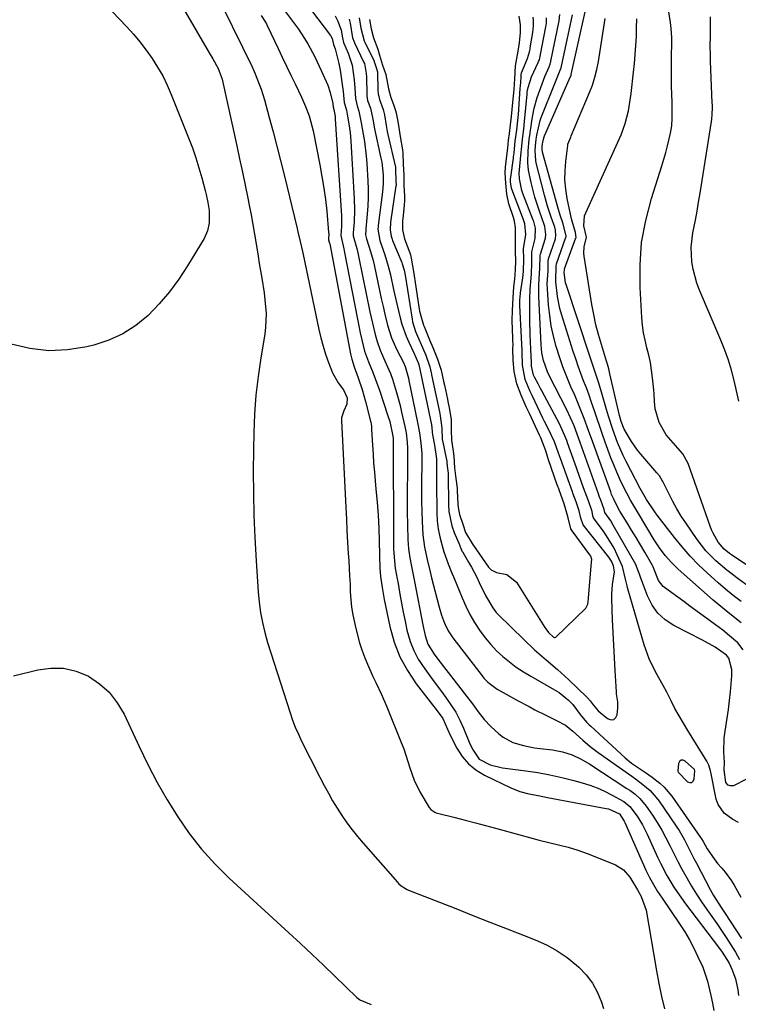
# Model space of a CAD drawing. Units: inches. Extents: x 1831303 to 1836640, y 473856 to 480303.
# Drawn here: x 1832647 to 1832883, y 475517 to 475840 of the extents above; entities that cross this region are included whole.
import ezdxf

# ---------------------------------------------------------------- set-up
doc = ezdxf.new("R2010")
doc.units = ezdxf.units.IN
doc.header["$MEASUREMENT"] = 0
for name, color, linetype in [('1', 7, 'Continuous'), ('7', 7, 'Continuous'), ('8', 7, 'Continuous')]:
    doc.layers.add(name, color=color, linetype=linetype)

msp = doc.modelspace()

# ---------------------------------------------------------------- linework, layer by layer
at = {"layer": '1', "color": 18}
msp.add_polyline3d([(1832869.08, 475593.64, 1754), (1832868.96, 475594.04, 1754), (1832865.97, 475596.83, 1754), (1832865.24, 475597.1, 1754), (1832864.6, 475597.1, 1754), (1832864.1, 475596.7, 1754), (1832863.69, 475596.04, 1754), (1832863.47, 475593.64, 1754), (1832863.64, 475593.17, 1754), (1832866.67, 475590.04, 1754), (1832867.43, 475589.8, 1754), (1832868.08, 475589.83, 1754), (1832868.55, 475590.28, 1754), (1832868.91, 475591, 1754), (1832869.08, 475593.64, 1754)], dxfattribs=at)
at = {"layer": '7', "color": 18}
for points in [[(1832891.9, 475657.4, 1768), (1832881.15, 475664.67, 1768), (1832880.53, 475665.11, 1768), (1832878.74, 475666.52, 1768), (1832876.79, 475668.82, 1768), (1832875.13, 475671.75, 1768), (1832874.64, 475672.87, 1768), (1832874.19, 475674.01, 1768), (1832866.88, 475694.59, 1768), (1832865.2, 475697.79, 1768), (1832862, 475701.47, 1768), (1832859.64, 475704.04, 1768), (1832857.42, 475708.1, 1768), (1832856.1, 475712.57, 1768), (1832855.86, 475715.06, 1768), (1832855.76, 475717.58, 1768), (1832855.66, 475718.83, 1768), (1832855.24, 475722.81, 1768), (1832854.91, 475725.31, 1768), (1832854.49, 475727.8, 1768), (1832853.96, 475730.26, 1768), (1832853.34, 475732.7, 1768), (1832852.74, 475735.15, 1768), (1832852.25, 475737.61, 1768), (1832851.91, 475740.1, 1768), (1832851.69, 475742.61, 1768), (1832851.11, 475752.51, 1768), (1832851.1, 475759.93, 1768), (1832851.62, 475767.28, 1768), (1832852.96, 475774.53, 1768), (1832854.85, 475781.71, 1768), (1832858.31, 475792.44, 1768), (1832859.6, 475796.79, 1768), (1832860.17, 475798.99, 1768), (1832861.12, 475803.17, 1768), (1832861.54, 475805.65, 1768), (1832861.69, 475808.17, 1768), (1832861.67, 475811.97, 1768), (1832861.63, 475813.23, 1768), (1832861.47, 475818.62, 1768), (1832861.42, 475821.12, 1768), (1832861.39, 475823.63, 1768), (1832861.4, 475826.13, 1768), (1832861.45, 475828.64, 1768), (1832861.54, 475832.66, 1768), (1832861.51, 475834.65, 1768), (1832861.32, 475837.62, 1768), (1832861.07, 475839.59, 1768), (1832857.78, 475860.72, 1768)], [(1832731.58, 475847.1, 1762), (1832737.79, 475838.69, 1762), (1832738.75, 475837.36, 1762), (1832740.57, 475834.65, 1762), (1832741.86, 475832.57, 1762), (1832744.18, 475828.24, 1762), (1832746.26, 475823.78, 1762), (1832747.95, 475820.12, 1762), (1832748.44, 475818.96, 1762), (1832749.24, 475816.59, 1762), (1832750.1, 475812.92, 1762), (1832750.25, 475811.7, 1762), (1832750.47, 475810.92, 1762), (1832750.81, 475808.69, 1762), (1832750.9, 475807.74, 1762), (1832752.89, 475776.08, 1762), (1832752.94, 475774.95, 1762), (1832752.94, 475772.68, 1762), (1832752.77, 475769.57, 1762), (1832753.72, 475765.15, 1762), (1832753.85, 475764.54, 1762), (1832759.09, 475737.56, 1762), (1832759.58, 475735.24, 1762), (1832760.54, 475731.58, 1762), (1832761.84, 475728.04, 1762), (1832763.33, 475724.37, 1762), (1832764.93, 475720.15, 1762), (1832765.42, 475718.72, 1762), (1832768.22, 475710.35, 1762), (1832768.8, 475708.49, 1762), (1832769.87, 475703.63, 1762), (1832769.91, 475702.9, 1762), (1832769.91, 475702.54, 1762), (1832770.02, 475669.3, 1762), (1832770.08, 475666.58, 1762), (1832770.22, 475663.87, 1762), (1832770.6, 475660.27, 1762), (1832771.25, 475656.72, 1762), (1832771.41, 475655.83, 1762), (1832772.11, 475651.69, 1762), (1832772.63, 475648.74, 1762), (1832773.2, 475645.79, 1762), (1832773.82, 475642.85, 1762), (1832774.47, 475639.92, 1762), (1832775.55, 475636.16, 1762), (1832776.7, 475633.19, 1762), (1832778.2, 475630.39, 1762), (1832780.29, 475627.2, 1762), (1832782.03, 475624.83, 1762), (1832783.77, 475622.47, 1762), (1832785.52, 475620.12, 1762), (1832787.28, 475617.77, 1762), (1832788.94, 475615.37, 1762), (1832790.48, 475612.9, 1762), (1832791.81, 475610.31, 1762), (1832793.02, 475607.65, 1762), (1832794.66, 475603.63, 1762), (1832795.13, 475602.53, 1762), (1832796.18, 475600.39, 1762), (1832798.18, 475597.52, 1762), (1832801.83, 475595.63, 1762), (1832805.89, 475594.65, 1762), (1832813.5, 475593.68, 1762), (1832817.5, 475593.08, 1762), (1832821.48, 475592.37, 1762), (1832825.43, 475591.49, 1762), (1832829.36, 475590.5, 1762), (1832832.12, 475589.74, 1762), (1832834.61, 475588.96, 1762), (1832837.05, 475588.06, 1762), (1832839.42, 475586.98, 1762), (1832841.75, 475585.78, 1762), (1832845.75, 475583.51, 1762), (1832847.76, 475581.95, 1762), (1832850.13, 475578.74, 1762), (1832851.87, 475575.86, 1762), (1832853.4, 475572.87, 1762), (1832856.89, 475565.27, 1762), (1832857.86, 475563.25, 1762), (1832859.93, 475559.3, 1762), (1832862.2, 475555.46, 1762), (1832864.69, 475551.75, 1762), (1832866.01, 475549.95, 1762), (1832876.84, 475535.73, 1762), (1832878.1, 475534.01, 1762), (1832880.37, 475530.42, 1762), (1832881.26, 475528.49, 1762), (1832882.48, 475525.26, 1762), (1832883.29, 475521.68, 1762), (1832883.49, 475519.83, 1762)], [(1832700.91, 475844.32, 1768), (1832709.47, 475829.6, 1768), (1832710.63, 475827.57, 1768), (1832712.34, 475824.42, 1768), (1832713.71, 475820.9, 1768), (1832713.84, 475820.37, 1768), (1832718.51, 475799.01, 1768), (1832719.44, 475794.72, 1768), (1832720.36, 475790.42, 1768), (1832721.25, 475786.12, 1768), (1832722.13, 475781.81, 1768), (1832722.59, 475779.56, 1768), (1832723.21, 475776.37, 1768), (1832723.8, 475773.18, 1768), (1832724.35, 475769.98, 1768), (1832724.87, 475766.78, 1768), (1832725.49, 475762.79, 1768), (1832725.89, 475760.37, 1768), (1832726.71, 475755.53, 1768), (1832727.47, 475750.68, 1768), (1832727.75, 475748.43, 1768), (1832728.13, 475743.92, 1768), (1832727.98, 475739.43, 1768), (1832727.7, 475737.19, 1768), (1832726.39, 475729.39, 1768), (1832725.5, 475723.24, 1768), (1832724.79, 475717.08, 1768), (1832724.35, 475710.89, 1768), (1832724.09, 475704.68, 1768), (1832723.98, 475699.19, 1768), (1832723.92, 475691.96, 1768), (1832723.96, 475684.73, 1768), (1832724.15, 475677.5, 1768), (1832724.45, 475670.28, 1768), (1832724.85, 475662.62, 1768), (1832725.06, 475659.23, 1768), (1832725.29, 475655.84, 1768), (1832725.58, 475652.45, 1768), (1832725.9, 475649.07, 1768), (1832726.35, 475645.71, 1768), (1832726.94, 475642.38, 1768), (1832727.73, 475639.09, 1768), (1832728.66, 475635.83, 1768), (1832736.03, 475612.7, 1768), (1832736.85, 475610.32, 1768), (1832737.75, 475607.96, 1768), (1832738.75, 475605.65, 1768), (1832739.83, 475603.36, 1768), (1832740.96, 475601.1, 1768), (1832742.1, 475598.84, 1768), (1832743.25, 475596.59, 1768), (1832744.41, 475594.34, 1768), (1832747.26, 475588.83, 1768), (1832748.62, 475586.3, 1768), (1832750.03, 475583.8, 1768), (1832751.52, 475581.35, 1768), (1832753.07, 475578.94, 1768), (1832754.7, 475576.58, 1768), (1832756.4, 475574.27, 1768), (1832758.19, 475572.04, 1768), (1832760.04, 475569.85, 1768), (1832771.33, 475557.04, 1768), (1832771.72, 475556.63, 1768), (1832772.56, 475555.88, 1768), (1832773.98, 475554.94, 1768), (1832774.49, 475554.69, 1768), (1832775.01, 475554.46, 1768), (1832790.54, 475548.35, 1768), (1832796.15, 475546.15, 1768), (1832801.76, 475543.94, 1768), (1832807.36, 475541.73, 1768), (1832812.97, 475539.53, 1768), (1832816.64, 475538.08, 1768), (1832820.3, 475536.42, 1768), (1832823.81, 475534.51, 1768), (1832827.11, 475532.25, 1768), (1832830.26, 475529.76, 1768), (1832831, 475529.1, 1768), (1832833.42, 475526.59, 1768), (1832835.52, 475523.87, 1768), (1832837.16, 475520.84, 1768), (1832838.48, 475517.62, 1768), (1832839.13, 475515.56, 1768)], [(1832714.48, 475843.38, 1766), (1832716.2, 475839.96, 1766), (1832717.9, 475836.53, 1766), (1832718.75, 475834.82, 1766), (1832722.31, 475827.58, 1766), (1832723.09, 475825.95, 1766), (1832724.57, 475822.65, 1766), (1832725.92, 475819.3, 1766), (1832726.52, 475817.61, 1766), (1832727.58, 475814.16, 1766), (1832729.2, 475808.29, 1766), (1832730.47, 475803.61, 1766), (1832731.71, 475798.92, 1766), (1832732.9, 475794.22, 1766), (1832734.07, 475789.52, 1766), (1832738.37, 475771.85, 1766), (1832738.63, 475770.78, 1766), (1832739.37, 475767.57, 1766), (1832740.07, 475764.35, 1766), (1832740.3, 475763.28, 1766), (1832745.49, 475738.66, 1766), (1832746.13, 475735.92, 1766), (1832746.86, 475733.21, 1766), (1832747.7, 475730.53, 1766), (1832748.63, 475727.88, 1766), (1832749.93, 475724.39, 1766), (1832751.87, 475721.17, 1766), (1832753.56, 475718.88, 1766), (1832754.78, 475716.23, 1766), (1832754.7, 475714.16, 1766), (1832753.75, 475711.96, 1766), (1832752.97, 475709.61, 1766), (1832752.94, 475708.77, 1766), (1832754.35, 475680.13, 1766), (1832754.54, 475676.36, 1766), (1832754.74, 475672.6, 1766), (1832754.96, 475668.84, 1766), (1832755.18, 475665.08, 1766), (1832755.33, 475662.64, 1766), (1832755.48, 475660.1, 1766), (1832755.62, 475657.57, 1766), (1832755.74, 475655.03, 1766), (1832755.84, 475652.49, 1766), (1832756.02, 475649.97, 1766), (1832756.28, 475647.45, 1766), (1832756.69, 475644.95, 1766), (1832757.66, 475640.42, 1766), (1832758.91, 475635.75, 1766), (1832759.67, 475633.45, 1766), (1832760.66, 475630.76, 1766), (1832761.49, 475628.72, 1766), (1832763.27, 475624.69, 1766), (1832764.22, 475622.7, 1766), (1832766.1, 475618.71, 1766), (1832767.83, 475614.66, 1766), (1832772.6, 475602.92, 1766), (1832773.39, 475600.89, 1766), (1832774.12, 475598.84, 1766), (1832775.38, 475594.66, 1766), (1832776.79, 475590.56, 1766), (1832778.74, 475586.69, 1766), (1832781.76, 475581.56, 1766), (1832782.27, 475580.9, 1766), (1832783.68, 475580.01, 1766), (1832784.07, 475579.86, 1766), (1832784.48, 475579.74, 1766), (1832790.31, 475578.3, 1766), (1832793.63, 475577.46, 1766), (1832796.95, 475576.6, 1766), (1832800.26, 475575.71, 1766), (1832803.57, 475574.8, 1766), (1832811.54, 475572.56, 1766), (1832814.72, 475571.69, 1766), (1832817.9, 475570.86, 1766), (1832821.1, 475570.07, 1766), (1832824.31, 475569.32, 1766), (1832827.49, 475568.51, 1766), (1832830.64, 475567.59, 1766), (1832833.74, 475566.5, 1766), (1832836.8, 475565.31, 1766), (1832843.04, 475562.7, 1766), (1832845.68, 475561.07, 1766), (1832847.7, 475558.7, 1766), (1832850.26, 475554.5, 1766), (1832851.5, 475552.38, 1766), (1832853.14, 475547.84, 1766), (1832856.46, 475527.9, 1766), (1832857.24, 475523.7, 1766), (1832858.13, 475519.53, 1766), (1832859.19, 475515.4, 1766)], [(1832884.3, 475642.28, 1762), (1832880.59, 475645.19, 1762), (1832876.95, 475648.2, 1762), (1832875.17, 475649.75, 1762), (1832863.68, 475659.87, 1762), (1832861.42, 475662.05, 1762), (1832859.36, 475664.41, 1762), (1832857.48, 475666.92, 1762), (1832855.77, 475669.55, 1762), (1832850.55, 475678.18, 1762), (1832849.25, 475680.39, 1762), (1832847.98, 475682.62, 1762), (1832846.77, 475684.87, 1762), (1832845.59, 475687.15, 1762), (1832844.47, 475689.46, 1762), (1832843.42, 475691.79, 1762), (1832842.44, 475694.15, 1762), (1832841.52, 475696.54, 1762), (1832839.66, 475701.66, 1762), (1832838.74, 475704.22, 1762), (1832837.84, 475706.78, 1762), (1832836.96, 475709.35, 1762), (1832836.09, 475711.93, 1762), (1832835.16, 475714.66, 1762), (1832834.32, 475717.07, 1762), (1832833.44, 475719.46, 1762), (1832832.53, 475721.85, 1762), (1832831.63, 475724.24, 1762), (1832830.76, 475726.65, 1762), (1832829.94, 475729.06, 1762), (1832829.14, 475731.49, 1762), (1832825.28, 475743.71, 1762), (1832824.74, 475745.61, 1762), (1832823.96, 475749.47, 1762), (1832823.43, 475754.3, 1762), (1832823.37, 475755.37, 1762), (1832823.54, 475758.95, 1762), (1832823.53, 475759.73, 1762), (1832823.6, 475760.13, 1762), (1832823.63, 475760.23, 1762), (1832826.62, 475768.64, 1762), (1832826.72, 475768.97, 1762), (1832826.76, 475769.14, 1762), (1832826.79, 475769.31, 1762), (1832826.8, 475769.49, 1762), (1832825.68, 475773.72, 1762), (1832824.84, 475776.29, 1762), (1832824.07, 475778.89, 1762), (1832819.08, 475796.93, 1762), (1832819.02, 475797.19, 1762), (1832818.94, 475797.72, 1762), (1832818.95, 475798.75, 1762), (1832819.05, 475799.66, 1762), (1832819.12, 475800.13, 1762), (1832819.34, 475801.25, 1762), (1832819.56, 475801.97, 1762), (1832819.7, 475802.32, 1762), (1832827.79, 475820.86, 1762), (1832828.4, 475822.29, 1762), (1832828.45, 475822.45, 1762), (1832828.46, 475822.5, 1762), (1832833.25, 475844.05, 1762)], [(1832726.58, 475841.88, 1764), (1832727.77, 475840.03, 1764), (1832728.29, 475839.07, 1764), (1832728.54, 475838.57, 1764), (1832732.07, 475831.06, 1764), (1832733.46, 475828.13, 1764), (1832734.86, 475825.21, 1764), (1832736.27, 475822.29, 1764), (1832737.7, 475819.39, 1764), (1832739.81, 475815.07, 1764), (1832741.14, 475811.99, 1764), (1832742.29, 475808.84, 1764), (1832743.21, 475805.61, 1764), (1832743.58, 475803.97, 1764), (1832745.83, 475792.76, 1764), (1832746.53, 475788.97, 1764), (1832747.15, 475785.17, 1764), (1832747.65, 475781.36, 1764), (1832748.07, 475777.53, 1764), (1832748.72, 475770.6, 1764), (1832748.74, 475770.23, 1764), (1832748.71, 475768.41, 1764), (1832748.7, 475768.15, 1764), (1832748.92, 475767.4, 1764), (1832749.02, 475767, 1764), (1832749.06, 475766.8, 1764), (1832755.91, 475730.67, 1764), (1832756.32, 475728.92, 1764), (1832757.16, 475726.38, 1764), (1832758.4, 475722.83, 1764), (1832759.69, 475718.92, 1764), (1832760.82, 475714.97, 1764), (1832762.49, 475708.6, 1764), (1832762.57, 475708.26, 1764), (1832762.77, 475706.87, 1764), (1832762.83, 475706.17, 1764), (1832762.85, 475705.81, 1764), (1832763.12, 475700.64, 1764), (1832763.3, 475697.71, 1764), (1832763.5, 475694.77, 1764), (1832763.74, 475691.84, 1764), (1832764.01, 475688.92, 1764), (1832764.28, 475686.23, 1764), (1832764.66, 475681.96, 1764), (1832764.97, 475677.69, 1764), (1832765.19, 475673.41, 1764), (1832765.35, 475669.12, 1764), (1832765.59, 475659.99, 1764), (1832765.63, 475659.05, 1764), (1832765.74, 475657.49, 1764), (1832766.29, 475653.93, 1764), (1832767, 475649.92, 1764), (1832768.85, 475641.02, 1764), (1832770.27, 475635.97, 1764), (1832772.12, 475631.12, 1764), (1832774.61, 475626.57, 1764), (1832777.54, 475622.22, 1764), (1832782.91, 475615.29, 1764), (1832784.06, 475613.82, 1764), (1832786.23, 475610.83, 1764), (1832787, 475609.09, 1764), (1832788.52, 475605.58, 1764), (1832790.84, 475601.09, 1764), (1832792.61, 475598.37, 1764), (1832794.67, 475595.94, 1764), (1832797.15, 475593.96, 1764), (1832799.92, 475592.26, 1764), (1832808.67, 475588.05, 1764), (1832811.54, 475586.88, 1764), (1832814.53, 475586.09, 1764), (1832817.58, 475585.49, 1764), (1832820.64, 475584.9, 1764), (1832840.01, 475581.28, 1764), (1832840.71, 475581.12, 1764), (1832844.31, 475579.47, 1764), (1832845.87, 475577.1, 1764), (1832846.09, 475576.65, 1764), (1832853.01, 475561.04, 1764), (1832854.17, 475558.63, 1764), (1832855.47, 475556.3, 1764), (1832856.88, 475554.02, 1764), (1832858.35, 475551.79, 1764), (1832864.11, 475543.37, 1764), (1832865.79, 475540.76, 1764), (1832867.37, 475538.1, 1764), (1832868.81, 475535.36, 1764), (1832870.15, 475532.56, 1764), (1832871.69, 475529.1, 1764), (1832873.29, 475524.53, 1764), (1832874.4, 475519.8, 1764), (1832874.93, 475517.31, 1764), (1832875.4, 475514.87, 1764)], [(1832750.91, 475841.71, 1758), (1832751.75, 475839.97, 1758), (1832752.8, 475837.07, 1758), (1832753.25, 475834.53, 1758), (1832753.62, 475832.98, 1758), (1832755.15, 475829.48, 1758), (1832756.43, 475825.5, 1758), (1832757.11, 475820.68, 1758), (1832757.35, 475818.02, 1758), (1832757.55, 475814.57, 1758), (1832758.13, 475812.15, 1758), (1832758.69, 475810.37, 1758), (1832759.37, 475806.55, 1758), (1832760.07, 475802.86, 1758), (1832760.47, 475800.45, 1758), (1832761.06, 475795.61, 1758), (1832761.25, 475793.18, 1758), (1832761.57, 475787.56, 1758), (1832761.66, 475784.82, 1758), (1832761.67, 475782.08, 1758), (1832761.56, 475779.34, 1758), (1832761.36, 475776.6, 1758), (1832760.91, 475771.79, 1758), (1832760.89, 475771.46, 1758), (1832760.84, 475769.8, 1758), (1832761.12, 475768.52, 1758), (1832762.51, 475764.27, 1758), (1832763.3, 475761.4, 1758), (1832763.63, 475759.94, 1758), (1832765.42, 475751.5, 1758), (1832766, 475748.89, 1758), (1832766.59, 475746.27, 1758), (1832767.22, 475743.67, 1758), (1832768.11, 475740.1, 1758), (1832769.42, 475735.97, 1758), (1832771.17, 475732.01, 1758), (1832773.32, 475727.81, 1758), (1832773.91, 475726.48, 1758), (1832774.93, 475722.7, 1758), (1832775.12, 475721.87, 1758), (1832777.98, 475708.15, 1758), (1832778.59, 475704.77, 1758), (1832779.04, 475701.36, 1758), (1832779.3, 475697.94, 1758), (1832779.35, 475694.5, 1758), (1832779.26, 475688.7, 1758), (1832779.24, 475685.44, 1758), (1832779.26, 475682.17, 1758), (1832779.33, 475678.91, 1758), (1832779.44, 475675.65, 1758), (1832779.67, 475671.2, 1758), (1832780.21, 475667.11, 1758), (1832781.07, 475663.06, 1758), (1832782.04, 475659.03, 1758), (1832782.56, 475657.02, 1758), (1832785.06, 475647.45, 1758), (1832785.85, 475644.78, 1758), (1832786.79, 475642.16, 1758), (1832787.99, 475639.67, 1758), (1832789.52, 475637.36, 1758), (1832799.15, 475624.86, 1758), (1832799.76, 475624.12, 1758), (1832801.09, 475622.75, 1758), (1832804.14, 475620.46, 1758), (1832807.05, 475618.82, 1758), (1832810.81, 475616.75, 1758), (1832814.6, 475614.73, 1758), (1832816.54, 475613.71, 1758), (1832820.08, 475611.89, 1758), (1832823.64, 475610.14, 1758), (1832826.56, 475608.7, 1758), (1832828.98, 475606.69, 1758), (1832832.25, 475603.67, 1758), (1832834.75, 475601.61, 1758), (1832837.35, 475599.68, 1758), (1832848.37, 475591.89, 1758), (1832849.61, 475590.99, 1758), (1832852.05, 475589.12, 1758), (1832854.38, 475587.13, 1758), (1832856.44, 475584.88, 1758), (1832857.35, 475583.66, 1758), (1832862.99, 475575.43, 1758), (1832863.93, 475573.98, 1758), (1832865.68, 475571.01, 1758), (1832867.25, 475567.94, 1758), (1832868.82, 475564.86, 1758), (1832869.62, 475563.33, 1758), (1832874.13, 475554.69, 1758), (1832875.27, 475552.64, 1758), (1832877.79, 475548.68, 1758), (1832879.08, 475546.72, 1758), (1832884.45, 475538.54, 1758)], [(1832755.48, 475840.68, 1756), (1832755.75, 475839.34, 1756), (1832756.6, 475834.47, 1756), (1832757.06, 475833.18, 1756), (1832757.2, 475832.87, 1756), (1832760.22, 475826.62, 1756), (1832760.47, 475826.07, 1756), (1832761.08, 475822.76, 1756), (1832761.12, 475821.66, 1756), (1832761.24, 475815.87, 1756), (1832761.26, 475815.48, 1756), (1832761.51, 475813.95, 1756), (1832762.43, 475811.38, 1756), (1832763.22, 475807.75, 1756), (1832763.81, 475804.66, 1756), (1832765.91, 475794.99, 1756), (1832766.17, 475793.62, 1756), (1832766.64, 475789.45, 1756), (1832766.66, 475786.65, 1756), (1832766.42, 475783.87, 1756), (1832765.01, 475772.89, 1756), (1832764.96, 475772.47, 1756), (1832764.89, 475771.62, 1756), (1832765.51, 475767.89, 1756), (1832766.56, 475765.02, 1756), (1832767.19, 475763.18, 1756), (1832768.3, 475759.44, 1756), (1832769, 475756.61, 1756), (1832770.09, 475751.87, 1756), (1832771.17, 475747.13, 1756), (1832772.23, 475742.49, 1756), (1832772.77, 475740.44, 1756), (1832774.18, 475736.47, 1756), (1832775.04, 475734.54, 1756), (1832776.76, 475731.05, 1756), (1832778.24, 475727.54, 1756), (1832778.3, 475727.28, 1756), (1832778.32, 475727.15, 1756), (1832782.49, 475707.35, 1756), (1832782.52, 475707.25, 1756), (1832782.69, 475706.44, 1756), (1832782.79, 475704.89, 1756), (1832782.83, 475704.11, 1756), (1832783.5, 475700.66, 1756), (1832784.14, 475696.12, 1756), (1832784.18, 475692.9, 1756), (1832784.13, 475688.27, 1756), (1832784.28, 475678.41, 1756), (1832784.43, 475675.78, 1756), (1832784.72, 475673.17, 1756), (1832785.24, 475670.59, 1756), (1832785.9, 475668.04, 1756), (1832786.63, 475665.61, 1756), (1832787.99, 475661.71, 1756), (1832789.03, 475659.16, 1756), (1832790.08, 475656.62, 1756), (1832790.61, 475655.34, 1756), (1832792.59, 475650.48, 1756), (1832793.82, 475647.72, 1756), (1832795.17, 475645.03, 1756), (1832796.68, 475642.43, 1756), (1832798.31, 475639.89, 1756), (1832800.22, 475637.3, 1756), (1832802, 475635.14, 1756), (1832803.95, 475633.12, 1756), (1832806, 475631.2, 1756), (1832808.18, 475629.42, 1756), (1832810.42, 475627.73, 1756), (1832812.76, 475626.18, 1756), (1832815.16, 475624.72, 1756), (1832823.7, 475619.87, 1756), (1832824.55, 475619.35, 1756), (1832827.63, 475616.9, 1756), (1832828.97, 475615.45, 1756), (1832831.43, 475612.2, 1756), (1832833.5, 475609.67, 1756), (1832834.41, 475608.73, 1756), (1832834.88, 475608.28, 1756), (1832846.23, 475597.94, 1756), (1832848.33, 475596.18, 1756), (1832850.57, 475594.62, 1756), (1832852.86, 475593.12, 1756), (1832855.1, 475591.54, 1756), (1832857.61, 475589.6, 1756), (1832859.05, 475588.28, 1756), (1832861.55, 475585.27, 1756), (1832870.98, 475571.74, 1756), (1832871.28, 475571.29, 1756), (1832871.83, 475570.37, 1756), (1832873.16, 475568.05, 1756), (1832874.89, 475565.45, 1756), (1832876.6, 475563.24, 1756), (1832877.99, 475561.67, 1756), (1832879.12, 475560.35, 1756), (1832881.15, 475557.53, 1756), (1832882.05, 475556.03, 1756), (1832884.19, 475552.17, 1756)], [(1832758.77, 475841.11, 1754), (1832759.34, 475837.71, 1754), (1832760.39, 475833.56, 1754), (1832760.59, 475833.12, 1754), (1832763.63, 475826.83, 1754), (1832763.73, 475826.6, 1754), (1832763.9, 475826.13, 1754), (1832764.18, 475825.11, 1754), (1832764.73, 475823.3, 1754), (1832764.73, 475823.19, 1754), (1832764.89, 475817.16, 1754), (1832764.97, 475816.17, 1754), (1832765.4, 475814.22, 1754), (1832766.59, 475810.95, 1754), (1832767.03, 475809.17, 1754), (1832767.62, 475805.74, 1754), (1832768.01, 475803.77, 1754), (1832768.22, 475802.78, 1754), (1832770.66, 475792.07, 1754), (1832770.74, 475791.44, 1754), (1832770.86, 475787.19, 1754), (1832770.89, 475786.25, 1754), (1832770.87, 475786.01, 1754), (1832770.85, 475785.89, 1754), (1832769.1, 475774, 1754), (1832768.91, 475771.4, 1754), (1832769.24, 475769.37, 1754), (1832769.56, 475768.39, 1754), (1832769.74, 475767.9, 1754), (1832772.73, 475760.74, 1754), (1832772.93, 475760.23, 1754), (1832773.58, 475758.14, 1754), (1832773.81, 475757.07, 1754), (1832773.9, 475756.53, 1754), (1832776.17, 475742.02, 1754), (1832776.32, 475741.2, 1754), (1832777.27, 475738.01, 1754), (1832777.89, 475736.46, 1754), (1832779.56, 475732.72, 1754), (1832780.63, 475730.29, 1754), (1832781.97, 475726.37, 1754), (1832782.39, 475724.48, 1754), (1832782.49, 475724.01, 1754), (1832782.54, 475723.77, 1754), (1832785.12, 475711.58, 1754), (1832785.39, 475710.29, 1754), (1832785.92, 475706.26, 1754), (1832786.09, 475702.44, 1754), (1832786.14, 475702.18, 1754), (1832787.47, 475695.83, 1754), (1832787.52, 475695.59, 1754), (1832787.59, 475694.99, 1754), (1832787.68, 475693.78, 1754), (1832787.97, 475691.48, 1754), (1832788, 475691.05, 1754), (1832788, 475690.95, 1754), (1832788.11, 475681.2, 1754), (1832788.28, 475678.82, 1754), (1832789.24, 475674.18, 1754), (1832790.03, 475671.93, 1754), (1832791.82, 475667.64, 1754), (1832791.89, 475667.48, 1754), (1832792.04, 475667.05, 1754), (1832792.47, 475665.92, 1754), (1832792.63, 475665.74, 1754), (1832792.84, 475665.52, 1754), (1832792.92, 475665.4, 1754), (1832792.96, 475665.33, 1754), (1832794.74, 475662.2, 1754), (1832795.65, 475660.56, 1754), (1832797.39, 475657.23, 1754), (1832798.22, 475655.55, 1754), (1832800.27, 475651.24, 1754), (1832802.65, 475647.18, 1754), (1832803.83, 475645.72, 1754), (1832804.48, 475645.04, 1754), (1832812.84, 475636.76, 1754), (1832816.44, 475633.37, 1754), (1832820.2, 475630.16, 1754), (1832823.97, 475626.96, 1754), (1832827.61, 475623.61, 1754), (1832833.55, 475617.9, 1754), (1832833.85, 475617.6, 1754), (1832834.68, 475616.63, 1754), (1832835.73, 475615.29, 1754), (1832837.31, 475613.39, 1754), (1832839.81, 475611.23, 1754), (1832840.62, 475610.68, 1754), (1832841.64, 475610.44, 1754), (1832842.5, 475610.54, 1754), (1832843.13, 475611.14, 1754), (1832843.6, 475612.08, 1754), (1832843.82, 475614.38, 1754), (1832843.79, 475616.35, 1754), (1832843.38, 475618.98, 1754), (1832843.33, 475619.64, 1754), (1832842.93, 475626.61, 1754), (1832842.7, 475630.76, 1754), (1832842.48, 475634.91, 1754), (1832842.28, 475639.06, 1754), (1832842.09, 475643.21, 1754), (1832841.78, 475650.12, 1754), (1832841.77, 475651.7, 1754), (1832842.01, 475654.85, 1754), (1832842.74, 475659.02, 1754), (1832842.33, 475661.05, 1754), (1832841.67, 475662.5, 1754), (1832841.25, 475663.18, 1754), (1832840.79, 475663.83, 1754), (1832832.43, 475674.51, 1754), (1832831.58, 475676.66, 1754), (1832831.11, 475679.07, 1754), (1832830.06, 475681.99, 1754), (1832829.01, 475684.94, 1754), (1832828.88, 475685.29, 1754), (1832824.92, 475696.24, 1754), (1832824.27, 475698.07, 1754), (1832822.98, 475701.72, 1754), (1832820.86, 475706.12, 1754), (1832819.73, 475708.43, 1754), (1832819.16, 475709.59, 1754), (1832815.62, 475716.98, 1754), (1832814.99, 475718.27, 1754), (1832813.29, 475722.28, 1754), (1832812.45, 475726.91, 1754), (1832812.38, 475731.18, 1754), (1832812.36, 475731.73, 1754), (1832811.54, 475746.61, 1754), (1832811.54, 475746.72, 1754), (1832811.53, 475747.18, 1754), (1832811.59, 475748.27, 1754), (1832811.74, 475750.46, 1754), (1832811.78, 475750.72, 1754), (1832812.54, 475755.65, 1754), (1832812.78, 475757.68, 1754), (1832812.87, 475761.95, 1754), (1832812.81, 475765.23, 1754), (1832813.52, 475769.88, 1754), (1832813.19, 475773.37, 1754), (1832812.68, 475775.09, 1754), (1832812.5, 475775.6, 1754), (1832808.91, 475784.83, 1754), (1832808.82, 475785.12, 1754), (1832808.54, 475787.22, 1754), (1832808.52, 475788.23, 1754), (1832808.57, 475788.71, 1754), (1832809.47, 475794.97, 1754), (1832809.53, 475795.4, 1754), (1832809.7, 475796.69, 1754), (1832810.09, 475800.57, 1754), (1832810.55, 475804.19, 1754), (1832810.96, 475807.4, 1754), (1832811.12, 475809.28, 1754), (1832811.69, 475817.88, 1754), (1832811.71, 475818.04, 1754), (1832811.75, 475818.53, 1754), (1832811.98, 475821.58, 1754), (1832812.04, 475822.66, 1754), (1832812.1, 475822.9, 1754), (1832812.14, 475823.01, 1754), (1832814.09, 475827.74, 1754), (1832814.76, 475829.88, 1754), (1832814.94, 475830.75, 1754), (1832815.02, 475831.2, 1754), (1832815.83, 475836.26, 1754), (1832816.09, 475838.5, 1754), (1832816.04, 475840.37, 1754), (1832815.91, 475841.3, 1754)], [(1832762.19, 475840.51, 1752), (1832762.67, 475837.48, 1752), (1832763.41, 475834.5, 1752), (1832764.86, 475830.79, 1752), (1832765.49, 475828.88, 1752), (1832766.43, 475825.49, 1752), (1832767.5, 475822.46, 1752), (1832768.42, 475817.81, 1752), (1832769.18, 475814.86, 1752), (1832770.05, 475812.59, 1752), (1832770.8, 475810.33, 1752), (1832771.36, 475807.58, 1752), (1832771.64, 475805.73, 1752), (1832772.22, 475802.12, 1752), (1832773.01, 475797.77, 1752), (1832773.16, 475796.63, 1752), (1832773.24, 475792.96, 1752), (1832773.39, 475789.44, 1752), (1832773.48, 475786.08, 1752), (1832773.62, 475782.45, 1752), (1832773.65, 475780.65, 1752), (1832773.6, 475779.93, 1752), (1832773.57, 475779.57, 1752), (1832773.08, 475775.09, 1752), (1832773.02, 475774.48, 1752), (1832772.97, 475771.42, 1752), (1832773.64, 475768.47, 1752), (1832775.42, 475763.86, 1752), (1832775.63, 475763.23, 1752), (1832775.87, 475762.15, 1752), (1832776.27, 475759.6, 1752), (1832776.69, 475757.08, 1752), (1832776.93, 475755.54, 1752), (1832777.03, 475754.92, 1752), (1832778.47, 475745.32, 1752), (1832778.56, 475744.75, 1752), (1832779.93, 475740.1, 1752), (1832780.11, 475739.64, 1752), (1832781.87, 475735.31, 1752), (1832782.95, 475732.81, 1752), (1832784.55, 475728.87, 1752), (1832785.68, 475725.27, 1752), (1832786.6, 475721.2, 1752), (1832786.77, 475720.38, 1752), (1832787.74, 475715.82, 1752), (1832787.92, 475714.98, 1752), (1832788.37, 475712.89, 1752), (1832789.01, 475709.13, 1752), (1832789.03, 475705.57, 1752), (1832789.12, 475702.26, 1752), (1832789.64, 475698.66, 1752), (1832789.85, 475697.02, 1752), (1832790.13, 475693.2, 1752), (1832790.53, 475689.76, 1752), (1832790.96, 475686.55, 1752), (1832791, 475685.97, 1752), (1832791.01, 475685.68, 1752), (1832791.15, 475681.43, 1752), (1832791.25, 475680.23, 1752), (1832791.72, 475677.89, 1752), (1832792.84, 475674.75, 1752), (1832793.72, 475671.97, 1752), (1832796.25, 475667.84, 1752), (1832796.39, 475667.65, 1752), (1832801.32, 475660.55, 1752), (1832802.12, 475659.67, 1752), (1832803.88, 475658.83, 1752), (1832807.31, 475658.14, 1752), (1832810.43, 475655.63, 1752), (1832819.83, 475640.73, 1752), (1832820.1, 475640.31, 1752), (1832821.01, 475639.08, 1752), (1832822.62, 475637.52, 1752), (1832823.01, 475637.42, 1752), (1832823.19, 475637.48, 1752), (1832823.37, 475637.59, 1752), (1832833.24, 475647.15, 1752), (1832833.88, 475648.42, 1752), (1832834.11, 475650.18, 1752), (1832834.13, 475650.4, 1752), (1832834.14, 475650.51, 1752), (1832835.1, 475662.16, 1752), (1832835.12, 475662.32, 1752), (1832835.28, 475663.09, 1752), (1832834.88, 475664.16, 1752), (1832834.56, 475664.65, 1752), (1832828.8, 475672.5, 1752), (1832828.37, 475673.18, 1752), (1832827.5, 475676.81, 1752), (1832826.15, 475681.35, 1752), (1832824.6, 475685.61, 1752), (1832824.25, 475686.61, 1752), (1832824.08, 475687.11, 1752), (1832823.9, 475687.61, 1752), (1832821, 475695.82, 1752), (1832820.64, 475696.91, 1752), (1832820.09, 475698.79, 1752), (1832818.51, 475703.02, 1752), (1832818.29, 475703.46, 1752), (1832818.19, 475703.68, 1752), (1832818.08, 475703.9, 1752), (1832814.73, 475711.08, 1752), (1832813.68, 475713.26, 1752), (1832811.96, 475717.05, 1752), (1832810.54, 475720.81, 1752), (1832809.73, 475724.86, 1752), (1832809.36, 475728.64, 1752), (1832809.31, 475732.19, 1752), (1832809.34, 475733.96, 1752), (1832809.32, 475734.87, 1752), (1832809.31, 475735.32, 1752), (1832809.29, 475735.78, 1752), (1832809.05, 475741.59, 1752), (1832809.11, 475744.91, 1752), (1832809.38, 475749.07, 1752), (1832809.62, 475752.74, 1752), (1832809.9, 475755.25, 1752), (1832810.15, 475758.26, 1752), (1832810.21, 475761.26, 1752), (1832810.17, 475764.18, 1752), (1832810.14, 475767.92, 1752), (1832810.16, 475772.04, 1752), (1832809.79, 475774.25, 1752), (1832809.5, 475775.43, 1752), (1832808.01, 475779.93, 1752), (1832807.34, 475783.1, 1752), (1832806.93, 475786.81, 1752), (1832806.74, 475790.11, 1752), (1832806.87, 475792.03, 1752), (1832807.33, 475795.69, 1752), (1832807.6, 475798.31, 1752), (1832807.86, 475800.93, 1752), (1832808.13, 475803.12, 1752), (1832808.5, 475805.89, 1752), (1832808.87, 475808.67, 1752), (1832809.1, 475810.95, 1752), (1832809.46, 475815.47, 1752), (1832809.67, 475817.56, 1752), (1832809.98, 475821.05, 1752), (1832810.12, 475825.28, 1752), (1832811.03, 475830.1, 1752), (1832811.48, 475832.87, 1752), (1832811.79, 475836.27, 1752), (1832811.79, 475838.77, 1752), (1832811.4, 475841.62, 1752)], [(1832883.5, 475576.66, 1756), (1832881.58, 475577.67, 1756), (1832878.77, 475579.69, 1756), (1832876.76, 475582.57, 1756), (1832876.17, 475584.3, 1756), (1832874.35, 475593.19, 1756), (1832874.25, 475593.67, 1756), (1832873.72, 475595.55, 1756), (1832873.32, 475596.43, 1756), (1832873.08, 475596.85, 1756), (1832866.79, 475606.87, 1756), (1832865.34, 475609.27, 1756), (1832863.93, 475611.7, 1756), (1832862.59, 475614.18, 1756), (1832861.31, 475616.68, 1756), (1832859.89, 475619.48, 1756), (1832858.73, 475621.68, 1756), (1832856.29, 475626, 1756), (1832854.06, 475630.41, 1756), (1832852.4, 475635.07, 1756), (1832847.12, 475653.44, 1756), (1832846.83, 475654.48, 1756), (1832846.35, 475656.6, 1756), (1832845.3, 475660.78, 1756), (1832843.63, 475664.59, 1756), (1832842.56, 475666.76, 1756), (1832840.1, 475670.91, 1756), (1832838.71, 475672.89, 1756), (1832836, 475676.49, 1756), (1832835.82, 475676.78, 1756), (1832835.56, 475677.42, 1756), (1832835.32, 475678.88, 1756), (1832834.11, 475682.33, 1756), (1832832.56, 475686.61, 1756), (1832831.08, 475690.68, 1756), (1832829.63, 475694.76, 1756), (1832827.29, 475701.4, 1756), (1832827.01, 475702.19, 1756), (1832826.4, 475703.78, 1756), (1832824.63, 475707.63, 1756), (1832818.76, 475718.53, 1756), (1832818.36, 475719.28, 1756), (1832817.57, 475720.78, 1756), (1832816.42, 475723.04, 1756), (1832816.09, 475723.72, 1756), (1832815.44, 475726.63, 1756), (1832815.45, 475727.3, 1756), (1832815.44, 475727.67, 1756), (1832815.19, 475732.25, 1756), (1832815.07, 475734.63, 1756), (1832814.98, 475737.01, 1756), (1832814.87, 475741.78, 1756), (1832814.82, 475747, 1756), (1832814.82, 475748.65, 1756), (1832814.96, 475751.94, 1756), (1832815.39, 475756.88, 1756), (1832815.54, 475760.62, 1756), (1832815.48, 475762.93, 1756), (1832815.54, 475764.19, 1756), (1832816.65, 475768.63, 1756), (1832816.71, 475771.97, 1756), (1832816.4, 475773.3, 1756), (1832816.13, 475774.16, 1756), (1832815.97, 475774.59, 1756), (1832812.58, 475783.41, 1756), (1832812.26, 475784.34, 1756), (1832811.45, 475788.17, 1756), (1832811.38, 475790.12, 1756), (1832811.44, 475791.1, 1756), (1832811.86, 475795.82, 1756), (1832812.18, 475798.87, 1756), (1832812.44, 475801.26, 1756), (1832812.87, 475804.47, 1756), (1832813.14, 475807.03, 1756), (1832813.95, 475816, 1756), (1832814.04, 475816.74, 1756), (1832814.29, 475818.19, 1756), (1832815.45, 475821.68, 1756), (1832817.61, 475826.38, 1756), (1832817.74, 475826.69, 1756), (1832817.99, 475827.34, 1756), (1832818.42, 475829.02, 1756), (1832820.14, 475838.19, 1756), (1832820.21, 475838.6, 1756), (1832820.33, 475839.43, 1756), (1832820.39, 475841.04, 1756)], [(1832886.09, 475590.89, 1758), (1832881.87, 475588.73, 1758), (1832880.7, 475588.74, 1758), (1832880.12, 475588.96, 1758), (1832879.25, 475589.8, 1758), (1832878.78, 475593.92, 1758), (1832878.82, 475596.36, 1758), (1832878.68, 475599.87, 1758), (1832878.72, 475604.54, 1758), (1832879.31, 475608.11, 1758), (1832879.76, 475610.97, 1758), (1832880.17, 475613.83, 1758), (1832880.51, 475616.7, 1758), (1832880.82, 475619.57, 1758), (1832881.33, 475624.86, 1758), (1832881.31, 475626.92, 1758), (1832880.26, 475630.66, 1758), (1832879.49, 475631.69, 1758), (1832875.81, 475634.26, 1758), (1832871.63, 475636.59, 1758), (1832862.16, 475641.4, 1758), (1832859.37, 475643.25, 1758), (1832856.94, 475645.43, 1758), (1832855.06, 475648.1, 1758), (1832853.55, 475651.1, 1758), (1832851.61, 475656.36, 1758), (1832851.38, 475657, 1758), (1832850.95, 475658.28, 1758), (1832849.98, 475660.8, 1758), (1832849.67, 475661.4, 1758), (1832842.3, 475674.42, 1758), (1832841.44, 475675.84, 1758), (1832839.55, 475678.52, 1758), (1832839.29, 475679.52, 1758), (1832838.18, 475682.56, 1758), (1832837.68, 475683.93, 1758), (1832837.44, 475684.62, 1758), (1832831.45, 475701.54, 1758), (1832830.45, 475704.26, 1758), (1832829.4, 475706.97, 1758), (1832828.26, 475709.64, 1758), (1832827, 475712.25, 1758), (1832821.21, 475723.57, 1758), (1832820.65, 475724.76, 1758), (1832819.34, 475728.46, 1758), (1832818.8, 475731.02, 1758), (1832818.54, 475733.63, 1758), (1832817.82, 475749.5, 1758), (1832817.78, 475750.77, 1758), (1832817.82, 475753.3, 1758), (1832818.09, 475757.09, 1758), (1832818.2, 475758.71, 1758), (1832818.26, 475763.01, 1758), (1832818.38, 475763.48, 1758), (1832819.89, 475768.39, 1758), (1832819.97, 475768.69, 1758), (1832820.16, 475769.9, 1758), (1832819.8, 475772.52, 1758), (1832819.59, 475773.23, 1758), (1832818.02, 475777.52, 1758), (1832816.48, 475782.2, 1758), (1832815.25, 475786.98, 1758), (1832814.4, 475790.98, 1758), (1832814.18, 475793.44, 1758), (1832814.29, 475797.42, 1758), (1832814.69, 475801.13, 1758), (1832814.97, 475803.18, 1758), (1832815.09, 475804.24, 1758), (1832815.16, 475804.76, 1758), (1832815.59, 475807.85, 1758), (1832816.27, 475811.43, 1758), (1832817.29, 475814.92, 1758), (1832818.87, 475819.44, 1758), (1832819.82, 475821.85, 1758), (1832821.19, 475824.97, 1758), (1832821.54, 475825.9, 1758), (1832821.67, 475826.37, 1758), (1832821.73, 475826.61, 1758), (1832821.78, 475826.85, 1758), (1832824.5, 475840.14, 1758), (1832824.69, 475842.17, 1758)], [(1832884.31, 475649.28, 1764), (1832881.74, 475651.26, 1764), (1832879.22, 475653.29, 1764), (1832876.76, 475655.4, 1764), (1832873.23, 475658.59, 1764), (1832870.36, 475661.37, 1764), (1832867.59, 475664.24, 1764), (1832864.96, 475667.24, 1764), (1832862.43, 475670.34, 1764), (1832856.77, 475677.64, 1764), (1832855.94, 475678.76, 1764), (1832853.25, 475682.79, 1764), (1832851.15, 475686.47, 1764), (1832846.57, 475695.26, 1764), (1832845.55, 475697.31, 1764), (1832843.7, 475701.5, 1764), (1832842.12, 475705.81, 1764), (1832840.7, 475710.18, 1764), (1832840.05, 475712.38, 1764), (1832838.44, 475718.03, 1764), (1832837.56, 475721.02, 1764), (1832836.6, 475723.99, 1764), (1832835.62, 475726.95, 1764), (1832834.63, 475729.9, 1764), (1832826.81, 475753.41, 1764), (1832826.63, 475754, 1764), (1832826.17, 475757.39, 1764), (1832826.21, 475758.24, 1764), (1832826.2, 475758.44, 1764), (1832826.22, 475758.55, 1764), (1832826.23, 475758.58, 1764), (1832830.02, 475768.76, 1764), (1832830.05, 475768.86, 1764), (1832830.08, 475768.96, 1764), (1832829.9, 475770.54, 1764), (1832828.76, 475774.22, 1764), (1832828.58, 475775.02, 1764), (1832827.16, 475781.76, 1764), (1832826.68, 475784.78, 1764), (1832826.41, 475787.81, 1764), (1832826.44, 475790.85, 1764), (1832826.67, 475793.9, 1764), (1832827.34, 475799.19, 1764), (1832827.41, 475799.59, 1764), (1832827.98, 475801.13, 1764), (1832828.33, 475801.89, 1764), (1832828.49, 475802.27, 1764), (1832834.52, 475816.52, 1764), (1832835.48, 475819.01, 1764), (1832836.26, 475821.56, 1764), (1832836.89, 475824.15, 1764), (1832837.39, 475826.78, 1764), (1832839.67, 475840.84, 1764)], [(1832889.41, 475652.41, 1766), (1832883.33, 475656.76, 1766), (1832879.6, 475659.59, 1766), (1832876.04, 475662.65, 1766), (1832872.77, 475665.98, 1766), (1832871.3, 475667.79, 1766), (1832869.9, 475669.66, 1766), (1832866.14, 475675.09, 1766), (1832864.63, 475677.37, 1766), (1832863.2, 475679.7, 1766), (1832861.88, 475682.1, 1766), (1832860.63, 475684.53, 1766), (1832858.62, 475688.68, 1766), (1832858.42, 475689.07, 1766), (1832857.46, 475690.55, 1766), (1832856.63, 475691.58, 1766), (1832851.39, 475697.68, 1766), (1832850.28, 475699.05, 1766), (1832848.24, 475701.92, 1766), (1832845.9, 475705.88, 1766), (1832844.87, 475708.44, 1766), (1832844.33, 475710.44, 1766), (1832841.22, 475724.13, 1766), (1832841.1, 475724.66, 1766), (1832840.83, 475725.7, 1766), (1832840.39, 475727.26, 1766), (1832840.07, 475728.29, 1766), (1832838.38, 475733.73, 1766), (1832837.45, 475736.98, 1766), (1832836.61, 475740.26, 1766), (1832835.91, 475743.56, 1766), (1832835.3, 475746.89, 1766), (1832832.77, 475762.73, 1766), (1832832.67, 475763.78, 1766), (1832832.75, 475765.86, 1766), (1832833.45, 475769.07, 1766), (1832833.39, 475769.46, 1766), (1832832.67, 475772.77, 1766), (1832832.88, 475775.98, 1766), (1832833.24, 475777, 1766), (1832843.78, 475800.25, 1766), (1832844.84, 475802.68, 1766), (1832846.26, 475806.39, 1766), (1832847.31, 475810.48, 1766), (1832848, 475814.78, 1766), (1832848.18, 475816.22, 1766), (1832848.98, 475823.21, 1766), (1832849.29, 475826.13, 1766), (1832849.54, 475829.05, 1766), (1832849.74, 475831.98, 1766), (1832849.89, 475834.91, 1766), (1832849.97, 475837.85, 1766), (1832850.01, 475840.78, 1766)]]:
    msp.add_polyline3d(points, dxfattribs=at)
at = {"layer": '8', "color": 18}
for points in [[(1832738.86, 475849.09, 1760), (1832749.29, 475835.32, 1760), (1832749.45, 475835.08, 1760), (1832749.85, 475834.32, 1760), (1832750.36, 475832.35, 1760), (1832750.9, 475830.86, 1760), (1832752.06, 475826.08, 1760), (1832752.45, 475823.87, 1760), (1832753.42, 475817.66, 1760), (1832753.53, 475816.87, 1760), (1832753.87, 475813.28, 1760), (1832754.56, 475810.75, 1760), (1832754.91, 475808.78, 1760), (1832755.33, 475806.29, 1760), (1832755.74, 475803.46, 1760), (1832755.99, 475800.6, 1760), (1832757.14, 475781.7, 1760), (1832757.24, 475777.87, 1760), (1832757.08, 475774.04, 1760), (1832756.82, 475770.44, 1760), (1832756.78, 475769.49, 1760), (1832757.94, 475765.33, 1760), (1832758.47, 475763.29, 1760), (1832758.69, 475762.26, 1760), (1832762.26, 475744.5, 1760), (1832763.08, 475740.74, 1760), (1832764, 475737, 1760), (1832764.62, 475734.78, 1760), (1832765.66, 475731.88, 1760), (1832767.57, 475727.64, 1760), (1832769.09, 475724.19, 1760), (1832769.7, 475722.4, 1760), (1832771.06, 475717.92, 1760), (1832772.18, 475713.69, 1760), (1832772.69, 475711.56, 1760), (1832773.77, 475706.79, 1760), (1832774.16, 475704.75, 1760), (1832774.52, 475701.65, 1760), (1832774.62, 475699.57, 1760), (1832774.63, 475698.53, 1760), (1832774.55, 475678.83, 1760), (1832774.6, 475674.26, 1760), (1832774.79, 475669.7, 1760), (1832775, 475666.63, 1760), (1832775.38, 475663.68, 1760), (1832775.93, 475660.75, 1760), (1832776.79, 475656.37, 1760), (1832779.79, 475641.07, 1760), (1832780, 475640.09, 1760), (1832780.44, 475638.14, 1760), (1832781.36, 475635.3, 1760), (1832783.46, 475631.97, 1760), (1832784.65, 475630.39, 1760), (1832794.09, 475618.2, 1760), (1832796.02, 475615.64, 1760), (1832797.87, 475613.02, 1760), (1832799.83, 475610.5, 1760), (1832802.06, 475608.23, 1760), (1832804.68, 475605.85, 1760), (1832806.12, 475604.72, 1760), (1832809.28, 475602.99, 1760), (1832812.8, 475601.94, 1760), (1832816.44, 475601.24, 1760), (1832818.27, 475600.98, 1760), (1832822.36, 475600.51, 1760), (1832825.6, 475599.9, 1760), (1832828.73, 475598.87, 1760), (1832831.73, 475597.48, 1760), (1832834.58, 475595.81, 1760), (1832846.79, 475587.89, 1760), (1832847.69, 475587.27, 1760), (1832849.44, 475585.97, 1760), (1832851.08, 475584.55, 1760), (1832853.16, 475582.06, 1760), (1832855.17, 475579.07, 1760), (1832856.73, 475576.64, 1760), (1832858.22, 475574.16, 1760), (1832859.6, 475571.63, 1760), (1832860.9, 475569.05, 1760), (1832862.18, 475566.44, 1760), (1832863.49, 475563.85, 1760), (1832864.86, 475561.3, 1760), (1832866.44, 475558.43, 1760), (1832868, 475555.76, 1760), (1832869.62, 475553.13, 1760), (1832871.32, 475550.56, 1760), (1832873.08, 475548.02, 1760), (1832874.69, 475545.77, 1760), (1832876.31, 475543.47, 1760), (1832877.9, 475541.16, 1760), (1832879.46, 475538.83, 1760), (1832880.99, 475536.48, 1760), (1832882.46, 475534.09, 1760), (1832883.85, 475531.66, 1760)], [(1832675.28, 475845.62, 1770), (1832682.27, 475838.22, 1770), (1832684.52, 475835.72, 1770), (1832686.68, 475833.16, 1770), (1832688.73, 475830.49, 1770), (1832690.68, 475827.76, 1770), (1832692.48, 475824.92, 1770), (1832694.15, 475822.02, 1770), (1832695.63, 475819.01, 1770), (1832696.98, 475815.94, 1770), (1832702.69, 475801.65, 1770), (1832703.92, 475798.4, 1770), (1832705.07, 475795.13, 1770), (1832706.09, 475791.81, 1770), (1832707.02, 475788.46, 1770), (1832708.1, 475784.32, 1770), (1832708.42, 475783.02, 1770), (1832708.99, 475780.41, 1770), (1832709.43, 475777.78, 1770), (1832709.45, 475773.71, 1770), (1832708.89, 475771.05, 1770), (1832707.75, 475768.58, 1770), (1832702.35, 475759.6, 1770), (1832699.47, 475755.22, 1770), (1832696.38, 475751.02, 1770), (1832692.96, 475747.08, 1770), (1832689.33, 475743.31, 1770), (1832685.32, 475740.04, 1770), (1832681.06, 475737.25, 1770), (1832676.42, 475735.15, 1770), (1832671.51, 475733.53, 1770), (1832669.17, 475732.95, 1770), (1832662.91, 475731.96, 1770), (1832656.67, 475731.66, 1770), (1832650.47, 475732.4, 1770), (1832644.3, 475733.84, 1770)], [(1832884.95, 475633.4, 1760), (1832883.3, 475635.71, 1760), (1832880.56, 475638.06, 1760), (1832878.27, 475639.83, 1760), (1832875.95, 475641.57, 1760), (1832869.44, 475646.35, 1760), (1832867.47, 475647.8, 1760), (1832865.49, 475649.24, 1760), (1832861.52, 475652.1, 1760), (1832858.67, 475654.27, 1760), (1832857.19, 475656.22, 1760), (1832855.77, 475659.75, 1760), (1832855.41, 475660.68, 1760), (1832855.17, 475661.13, 1760), (1832852.62, 475665.52, 1760), (1832851.2, 475667.93, 1760), (1832849.78, 475670.33, 1760), (1832848.34, 475672.72, 1760), (1832846.88, 475675.11, 1760), (1832844.47, 475679.01, 1760), (1832844.03, 475679.77, 1760), (1832842.43, 475682.88, 1760), (1832841.76, 475684.5, 1760), (1832841.45, 475685.31, 1760), (1832835.59, 475701.63, 1760), (1832834.18, 475705.53, 1760), (1832832.74, 475709.42, 1760), (1832831.23, 475713.29, 1760), (1832829.61, 475717.1, 1760), (1832828.39, 475719.85, 1760), (1832827.02, 475723.09, 1760), (1832825.75, 475726.36, 1760), (1832824.6, 475729.68, 1760), (1832823.52, 475733.07, 1760), (1832822.65, 475736.44, 1760), (1832821.91, 475739.84, 1760), (1832821.4, 475743.27, 1760), (1832821.03, 475746.74, 1760), (1832820.65, 475751.9, 1760), (1832820.59, 475753.7, 1760), (1832820.85, 475758, 1760), (1832820.87, 475759.89, 1760), (1832820.86, 475761.18, 1760), (1832821.01, 475761.85, 1760), (1832823.25, 475768.52, 1760), (1832823.32, 475768.75, 1760), (1832823.46, 475769.45, 1760), (1832823.31, 475771.35, 1760), (1832823.04, 475772.29, 1760), (1832821.87, 475775.6, 1760), (1832820.69, 475779.21, 1760), (1832819.66, 475782.87, 1760), (1832816.94, 475793.46, 1760), (1832816.79, 475794.18, 1760), (1832816.59, 475797.55, 1760), (1832816.7, 475798.9, 1760), (1832816.99, 475801.22, 1760), (1832817.15, 475802.51, 1760), (1832818.23, 475807.34, 1760), (1832818.59, 475808.34, 1760), (1832823.07, 475819.56, 1760), (1832823.96, 475821.71, 1760), (1832825.06, 475824.41, 1760), (1832825.13, 475824.7, 1760), (1832828.87, 475842.09, 1760)], [(1832883.56, 475715.14, 1770), (1832882.83, 475718.55, 1770), (1832882.06, 475721.95, 1770), (1832881.16, 475725.32, 1770), (1832880.16, 475728.64, 1770), (1832878.98, 475731.92, 1770), (1832877.69, 475735.16, 1770), (1832870.64, 475751.65, 1770), (1832869.79, 475753.91, 1770), (1832868.53, 475758.54, 1770), (1832868.14, 475760.92, 1770), (1832867.92, 475765.71, 1770), (1832868.48, 475770.48, 1770), (1832869.28, 475774.57, 1770), (1832869.83, 475777.53, 1770), (1832870.34, 475780.49, 1770), (1832870.83, 475783.45, 1770), (1832874.56, 475807.03, 1770), (1832874.67, 475807.79, 1770), (1832874.82, 475809.32, 1770), (1832874.88, 475811.62, 1770), (1832874.87, 475812.39, 1770), (1832874.84, 475813.16, 1770), (1832874.27, 475826.82, 1770), (1832874.21, 475828.59, 1770), (1832874.17, 475832.15, 1770), (1832874.21, 475834.89, 1770), (1832874.25, 475837.49, 1770), (1832874.24, 475841.39, 1770)], [(1832645.06, 475624.86, 1770), (1832653.06, 475626.85, 1770), (1832657.37, 475627.41, 1770), (1832661.59, 475627.34, 1770), (1832665.7, 475626.35, 1770), (1832669.73, 475624.72, 1770), (1832673.36, 475622.27, 1770), (1832676.6, 475619.44, 1770), (1832679.23, 475616.04, 1770), (1832681.46, 475612.26, 1770), (1832686.42, 475601.61, 1770), (1832689.32, 475595.68, 1770), (1832692.38, 475589.83, 1770), (1832695.67, 475584.11, 1770), (1832699.12, 475578.48, 1770), (1832702.88, 475573.08, 1770), (1832706.9, 475567.89, 1770), (1832711.32, 475563.04, 1770), (1832716, 475558.41, 1770), (1832735.66, 475540.4, 1770), (1832739.47, 475536.88, 1770), (1832743.25, 475533.33, 1770), (1832747.01, 475529.75, 1770), (1832750.74, 475526.15, 1770), (1832757.93, 475519.13, 1770), (1832758.85, 475518.46, 1770), (1832759, 475518.39, 1770), (1832762.65, 475516.89, 1770)]]:
    msp.add_polyline3d(points, dxfattribs=at)

doc.saveas('drawing.dxf')
